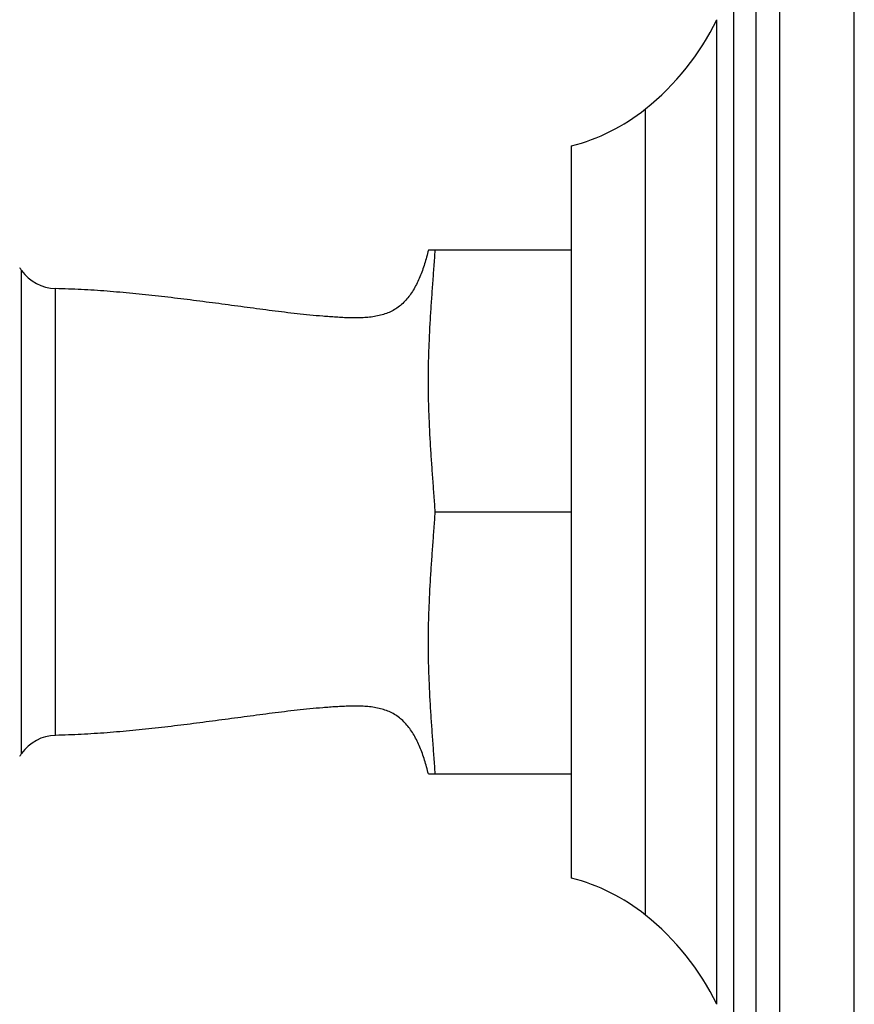
# Model space of a CAD drawing. Units: inches. Extents: x 8.26 to 13.16, y 6.25 to 11.77.
# Drawn here: x 11.58 to 13.16, y 8.12 to 9.98 of the extents above; entities that cross this region are included whole.
import ezdxf

# ---------------------------------------------------------------- set-up
doc = ezdxf.new("R2010")
doc.units = ezdxf.units.IN
doc.header["$LTSCALE"] = 1.21
doc.header["$MEASUREMENT"] = 0
doc.layers.get('0').update_dxf_attribs({"linetype": 'CONTINUOUS'})

msp = doc.modelspace()

# ---------------------------------------------------------------- linework, layer by layer
at = {"color": 7, "linetype": 'CONTINUOUS'}
for p, q in [((13.1565, 7.9132), (13.1565, 10.1843)), ((12.6224, 8.357), (12.6224, 9.7405)), ((12.6224, 9.5437), (12.3519, 9.5437)), ((12.6224, 9.0487), (12.365, 9.0487)), ((12.3519, 8.5537), (12.6224, 8.5537))]:
    msp.add_line(p, q, dxfattribs=at)
at = {"color": 9, "linetype": 'CONTINUOUS'}
for p, q in [((13.0158, 7.9468), (13.0158, 10.1506)), ((12.9709, 7.98), (12.9709, 10.1174)), ((12.9286, 8.0506), (12.9286, 10.0469)), ((12.8966, 8.1185), (12.8966, 9.979)), ((12.762, 8.2871), (12.762, 9.8104)), ((11.5836, 8.5922), (11.5836, 9.5053)), ((11.6476, 8.6267), (11.6476, 9.4708))]:
    msp.add_line(p, q, dxfattribs=at)
at = {"color": 7, "linetype": 'CONTINUOUS'}
for centre, radius, start, end in [((12.4566, 10.1921), 0.4888, 308.661, 334.1509), ((12.5284, 10.1024), 0.3739, 284.565, 308.661), ((11.5322, 9.4698), 0.0624, 34.6443, 40.1592), ((11.6494, 9.5508), 0.08, 214.6503, 268.7468), ((11.6494, 8.5467), 0.08, 91.2532, 145.3497), ((11.5322, 8.6277), 0.0624, 319.8408, 325.3557), ((12.5284, 7.9951), 0.3739, 51.339, 75.435), ((12.4566, 7.9054), 0.4888, 25.8491, 51.339)]:
    msp.add_arc(centre, radius, start, end, dxfattribs=at)
for points, knots in [([(12.3519, 9.5437), (12.3508, 9.5393), (12.3486, 9.5306), (12.3449, 9.5177), (12.3407, 9.5051), (12.3361, 9.493), (12.3308, 9.4815), (12.325, 9.4706), (12.3186, 9.4605), (12.3115, 9.4512), (12.3036, 9.4428), (12.295, 9.4356), (12.2856, 9.4295), (12.2753, 9.4246), (12.2644, 9.421), (12.2528, 9.4184), (12.2408, 9.4167), (12.2284, 9.4157), (12.2158, 9.4154), (12.203, 9.4155), (12.1902, 9.416), (12.1775, 9.4168), (12.1649, 9.4176), (12.1484, 9.4189), (12.1281, 9.4207), (12.1041, 9.4232), (12.0804, 9.426), (12.0568, 9.429), (12.0332, 9.4321), (12.0096, 9.4352), (11.9779, 9.4395), (11.938, 9.4448), (11.8901, 9.4509), (11.8418, 9.4567), (11.7934, 9.4618), (11.7449, 9.4661), (11.6963, 9.4692), (11.6638, 9.4704), (11.6476, 9.4708)], [0, 0, 0, 0, 0.017453, 0.034723, 0.051726, 0.068389, 0.084657, 0.100495, 0.115892, 0.130872, 0.1455, 0.159889, 0.174205, 0.188661, 0.203432, 0.218605, 0.234195, 0.250161, 0.266423, 0.28287, 0.299369, 0.315775, 0.331976, 0.347975, 0.379464, 0.410431, 0.441061, 0.471536, 0.502033, 0.532662, 0.563416, 0.62525, 0.687423, 0.74983, 0.812371, 0.874958, 0.937519, 1, 1, 1, 1]), ([(12.365, 9.0487), (12.3642, 9.059), (12.3631, 9.0745), (12.3616, 9.0951), (12.3601, 9.1157), (12.3582, 9.1415), (12.3555, 9.1827), (12.3533, 9.224), (12.3521, 9.2653), (12.3518, 9.2962), (12.3521, 9.3272), (12.3533, 9.3685), (12.3555, 9.4098), (12.3582, 9.451), (12.3601, 9.4768), (12.3616, 9.4974), (12.3631, 9.518), (12.3642, 9.5334), (12.365, 9.5437)], [0, 0, 0, 0, 0.062518, 0.093776, 0.125034, 0.187547, 0.250055, 0.375043, 0.437524, 0.5, 0.562476, 0.624957, 0.749945, 0.812453, 0.874966, 0.906224, 0.937482, 1, 1, 1, 1]), ([(12.365, 8.5537), (12.3642, 8.564), (12.3631, 8.5795), (12.3616, 8.6001), (12.3601, 8.6207), (12.3582, 8.6465), (12.3555, 8.6877), (12.3533, 8.729), (12.3521, 8.7703), (12.3518, 8.8012), (12.3521, 8.8322), (12.3533, 8.8735), (12.3555, 8.9148), (12.3582, 8.956), (12.3601, 8.9818), (12.3616, 9.0024), (12.3631, 9.023), (12.3642, 9.0384), (12.365, 9.0487)], [0, 0, 0, 0, 0.062518, 0.093776, 0.125034, 0.187547, 0.250055, 0.375043, 0.437524, 0.5, 0.562476, 0.624957, 0.749945, 0.812453, 0.874966, 0.906224, 0.937482, 1, 1, 1, 1]), ([(12.3519, 8.5537), (12.3508, 8.5582), (12.3486, 8.5669), (12.3449, 8.5798), (12.3407, 8.5923), (12.3361, 8.6044), (12.3308, 8.616), (12.325, 8.6269), (12.3186, 8.637), (12.3115, 8.6463), (12.3036, 8.6546), (12.295, 8.6619), (12.2856, 8.668), (12.2753, 8.6728), (12.2644, 8.6765), (12.2528, 8.6791), (12.2408, 8.6808), (12.2284, 8.6818), (12.2158, 8.6821), (12.203, 8.6819), (12.1902, 8.6814), (12.1775, 8.6807), (12.1649, 8.6799), (12.1484, 8.6786), (12.1281, 8.6768), (12.1041, 8.6742), (12.0804, 8.6715), (12.0568, 8.6685), (12.0332, 8.6654), (12.0096, 8.6623), (11.9779, 8.658), (11.938, 8.6527), (11.8901, 8.6465), (11.8418, 8.6408), (11.7934, 8.6357), (11.7449, 8.6314), (11.6963, 8.6283), (11.6638, 8.627), (11.6476, 8.6267)], [0, 0, 0, 0, 0.017453, 0.034723, 0.051726, 0.068389, 0.084657, 0.100495, 0.115892, 0.130872, 0.1455, 0.159889, 0.174205, 0.188661, 0.203432, 0.218605, 0.234195, 0.250161, 0.266423, 0.28287, 0.299369, 0.315775, 0.331976, 0.347975, 0.379464, 0.410431, 0.441061, 0.471536, 0.502033, 0.532662, 0.563416, 0.62525, 0.687423, 0.74983, 0.812371, 0.874958, 0.937519, 1, 1, 1, 1])]:
    msp.add_open_spline(points, degree=3, knots=knots, dxfattribs=at)

doc.saveas('drawing.dxf')
